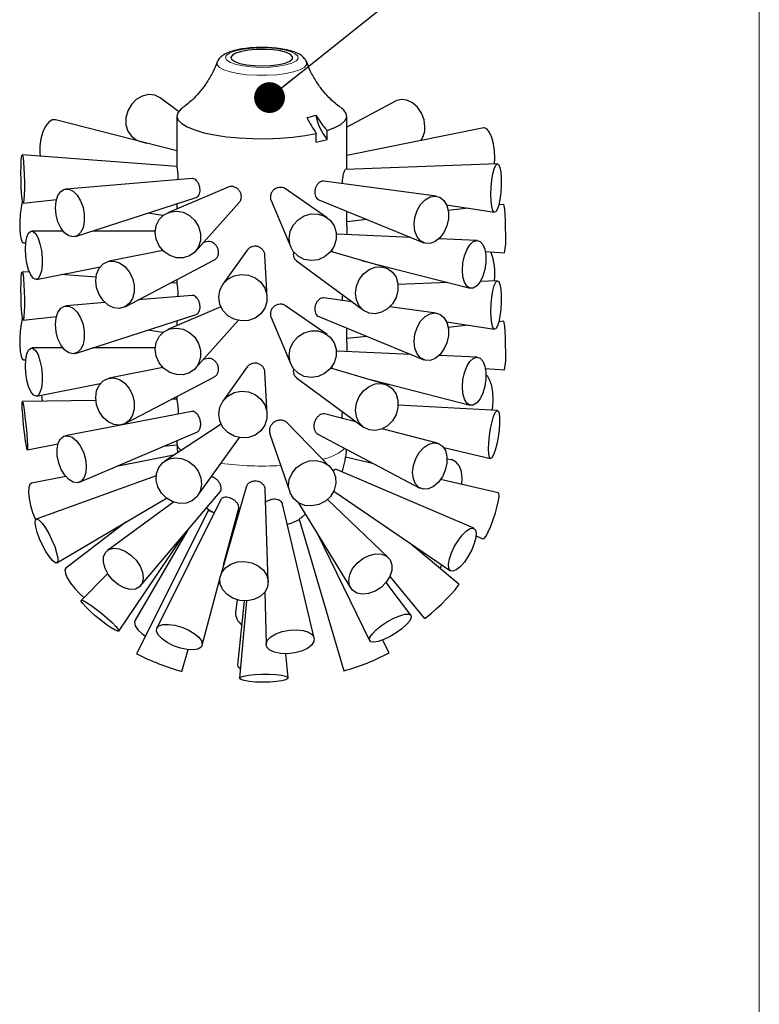
# Model space of a CAD drawing. Units: millimetres. Extents: x 15 to 202, y 7 to 291.
# Drawn here: x 178 to 202, y 79 to 111 of the extents above; entities that cross this region are included whole.
import ezdxf

# ---------------------------------------------------------------- set-up
doc = ezdxf.new("R2010")
doc.units = ezdxf.units.MM
doc.linetypes.add('PHANTOM', pattern=[12.7, 6.35, -1.27, 1.27, -1.27, 1.27, -1.27])
doc.dimstyles.new('SLDDIMSTYLE1', dxfattribs={"dimtxt": 0, "dimasz": 1.016, "dimexe": 0, "dimexo": 0.0625, "dimgap": 0, "dimtad": 0, "dimtih": 1, "dimtoh": 1, "dimdec": 0, "dimrnd": 1e-09, "dimzin": 0, "dimdsep": 46, "dimtxsty": 'Standard', "dimblk1": 'DOT', "dimblk2": 'DOT', "dimsah": 1, "dimcen": 0.09, "dimadec": 0, "dimazin": 0, "dimtfac": 1.016, "dimtdec": 0, "dimtofl": 0, "dimtmove": 0, "dimatfit": 3, "dimldrblk": 'DOT', "dimfxl": 1, "dimfrac": 2, "dimtolj": 1, "dimtzin": 0, "dimarcsym": 0})

# ---------------------------------------------------------------- blocks, each defined once
blk = doc.blocks.new('_DOT')
at = {"color": 0, "linetype": 'ByBlock', "lineweight": -2}
blk.add_line((-0.5, 0), (-1, 0), dxfattribs=at)
at = {"color": 0, "linetype": 'ByBlock', "const_width": 0.5}
blk.add_lwpolyline([(-0.25, 0, 1), (0.25, 0, 1)], format="xyb", close=True, dxfattribs=at)

msp = doc.modelspace()

# ---------------------------------------------------------------- linework, layer by layer
at = {"color": 7, "linetype": 'Continuous', "lineweight": 0}
msp.add_line((202.2673, 6.5243), (202.2673, 290.5243), dxfattribs=at)
at = {"color": 7, "linetype": 'Continuous', "lineweight": 30}
for p, q in [((183.1332, 107.9564), (182.5277, 108.4003)), ((190.275, 108.2959), (188.6747, 107.4394)), ((183.0747, 107.8038), (183.0747, 106.1121)), ((188.6747, 106.0387), (188.6747, 107.8038)), ((183.0747, 106.6532), (179.0746, 107.6793)), ((187.6689, 106.9389), (187.6689, 107.2279)), ((188.0244, 107.0341), (188.0244, 107.3231)), ((193.1881, 107.4113), (188.6747, 106.4998)), ((181.8308, 106.9799), (182.0795, 106.9085)), ((183.0779, 106.1432), (177.9799, 106.5258)), ((193.6375, 106.2257), (188.6261, 106.0369)), ((183.5841, 105.743), (179.4236, 105.3972)), ((191.621, 105.1625), (187.9174, 105.6595)), ((184.7613, 105.4629), (182.7723, 104.614)), ((188.0285, 104.449), (186.6578, 105.4013)), ((178.0106, 104.9261), (179.1043, 105.0505)), ((179.7376, 103.832), (183.7107, 105.1176)), ((183.0747, 104.9118), (183.0747, 104.7431)), ((183.6873, 103.3401), (185.1287, 104.956)), ((186.1783, 105.0155), (186.83, 103.4759)), ((187.7511, 105.0446), (191.2085, 103.6229)), ((191.9609, 104.8747), (193.5444, 104.6287)), ((193.8436, 104.8892), (193.681, 104.8713)), ((182.6147, 104.5186), (182.1046, 104.5979)), ((188.6747, 104.1978), (188.6747, 104.6648)), ((192.6872, 104.7619), (192.0144, 104.6878)), ((189.3361, 104.3929), (188.6747, 104.32)), ((179.3238, 104.0105), (178.2921, 104.0104)), ((182.3655, 104.0109), (180.2898, 104.0106)), ((190.7806, 103.7989), (188.3617, 103.9037)), ((178.0239, 103.6203), (178.0977, 103.6228)), ((184.1035, 103.6616), (183.9462, 103.6304)), ((192.971, 103.704), (191.7136, 103.7585)), ((182.6166, 103.3669), (180.8392, 103.0148)), ((185.3953, 103.3836), (184.5937, 102.2601)), ((189.9269, 102.8154), (188.1475, 103.3417)), ((193.2388, 103.3369), (193.8715, 103.2895)), ((181.3688, 101.5153), (184.3172, 103.0632)), ((186.0499, 101.8367), (185.9756, 103.2163)), ((187.0207, 103.0264), (189.2214, 101.3991)), ((189.1562, 103.0434), (192.7363, 102.1233)), ((178.2212, 102.6539), (177.9799, 102.672)), ((178.4481, 102.4189), (180.5496, 102.8345)), ((189.8102, 102.8753), (189.7593, 102.865)), ((180.4103, 102.4896), (179.2472, 102.5769)), ((183.0779, 102.2894), (182.8727, 102.3048)), ((183.0747, 102.4109), (183.0747, 102.2583)), ((192.0077, 102.3105), (190.3643, 102.2486)), ((193.6375, 102.3719), (193.0737, 102.3507)), ((180.7097, 101.6503), (179.4236, 101.5435)), ((183.5841, 101.8892), (181.7983, 101.7408)), ((188.8386, 101.6821), (187.9174, 101.8057)), ((184.5274, 101.5093), (182.7723, 100.7603)), ((188.0285, 100.5952), (186.6578, 101.5476)), ((191.621, 101.3087), (190.0939, 101.5136)), ((178.0106, 101.0723), (179.1043, 101.1967)), ((179.7376, 99.9782), (183.7107, 101.2638)), ((183.0747, 101.058), (183.0747, 100.8893)), ((183.6873, 99.4863), (185.0925, 101.0617)), ((186.1783, 101.1617), (186.83, 99.6221)), ((187.7511, 101.1908), (191.2085, 99.7691)), ((191.9609, 101.0209), (193.5444, 100.775)), ((193.8436, 101.0355), (193.681, 101.0176)), ((182.6147, 100.6649), (182.1046, 100.7441)), ((188.6747, 100.344), (188.6747, 100.811)), ((192.6872, 100.9081), (192.0144, 100.834)), ((189.3361, 100.5391), (188.6747, 100.4663)), ((179.3238, 100.1568), (178.2921, 100.1566)), ((182.3655, 100.1571), (180.2898, 100.1569)), ((190.7806, 99.9451), (188.3617, 100.0499)), ((178.0239, 99.7665), (178.0977, 99.7691)), ((184.1035, 99.8078), (183.9462, 99.7766)), ((192.971, 99.8502), (191.7136, 99.9047)), ((182.6166, 99.5132), (180.8392, 99.161)), ((185.3953, 99.5299), (184.5937, 98.4064)), ((186.0499, 97.9829), (185.9756, 99.3625)), ((189.9269, 98.9617), (188.1475, 99.488)), ((193.2388, 99.4831), (193.8715, 99.4357)), ((181.3688, 97.6616), (184.3172, 99.2094)), ((187.0207, 99.1727), (189.2214, 97.5453)), ((189.1562, 99.1896), (192.7363, 98.2695)), ((178.4481, 98.5651), (180.5496, 98.9807)), ((190.0835, 98.9513), (189.9853, 98.941)), ((180.4069, 98.4275), (177.9821, 98.3915)), ((183.0769, 98.4672), (182.8983, 98.4645)), ((183.0747, 98.5571), (183.0747, 98.4459)), ((183.567, 98.0649), (179.3974, 97.2595)), ((193.6382, 98.0915), (190.3676, 98.2673)), ((189.0051, 97.7052), (187.9419, 97.9793)), ((184.5313, 97.6472), (182.673, 96.4276)), ((188.1304, 96.2305), (186.7215, 97.6816)), ((191.662, 97.0204), (189.8434, 97.4891)), ((179.8646, 95.7321), (183.7293, 97.3789)), ((183.0747, 97.1), (183.0747, 97.0133)), ((183.7663, 95.2881), (185.137, 97.1994)), ((186.1404, 97.3143), (186.7946, 95.4101)), ((187.7247, 97.3102), (191.0861, 95.5327)), ((178.147, 96.8), (179.1571, 96.9961)), ((183.0755, 96.9487), (182.626, 96.9087)), ((183.0747, 97.0133), (183.092, 96.7026)), ((191.8688, 96.8743), (193.4093, 96.5081)), ((182.973, 96.6245), (181.081, 96.2504)), ((189.5698, 96.3345), (188.6366, 96.5528)), ((192.1004, 96.4731), (191.9794, 96.4871)), ((192.8599, 94.2094), (188.3346, 96.1485)), ((179.4133, 95.9206), (178.2788, 95.6963)), ((182.3911, 95.9424), (178.441, 94.5151)), ((193.6663, 95.3763), (191.7665, 95.8207)), ((185.3574, 95.5714), (184.5109, 92.6482)), ((186.0855, 92.4502), (185.989, 95.4899)), ((179.123, 93.0682), (182.7334, 95.2043)), ((181.8802, 92.3151), (184.4971, 95.4098)), ((184.5233, 95.1595), (182.4127, 90.9192)), ((190.0411, 93.2433), (188.0371, 95.1565)), ((188.2489, 95.4356), (192.0899, 92.8079)), ((182.964, 95.0759), (180.7914, 93.4815)), ((184.1165, 94.8085), (181.7486, 90.0697)), ((184.0542, 94.8859), (184.1655, 94.7955)), ((184.614, 93.0042), (185.1114, 94.8717)), ((187.6018, 90.5889), (186.5603, 95.0112)), ((187.0758, 95.0571), (188.8015, 92.2424)), ((187.1096, 94.5099), (188.5808, 89.5157)), ((181.3971, 94.4137), (179.4181, 92.8938)), ((183.4359, 94.1549), (181.7036, 91.1797)), ((181.1567, 90.8181), (183.3387, 94.0399)), ((187.6957, 94.0461), (189.425, 90.5063)), ((192.9351, 93.9577), (193.1596, 93.8589)), ((192.3611, 92.3634), (190.7655, 93.714)), ((180.7948, 92.718), (179.9203, 91.8334)), ((183.9082, 90.3545), (184.4919, 92.546)), ((190.0956, 92.6191), (191.2197, 91.2422)), ((190.7884, 91.3425), (189.9718, 92.4258)), ((185.9786, 92.1122), (186.0167, 90.387)), ((185.0648, 91.8523), (185.0089, 91.4292)), ((185.2934, 91.8166), (185.075, 89.697)), ((185.3644, 91.8165), (185.1437, 89.2634)), ((190.0673, 90.1077), (189.8528, 90.5282)), ((183.2398, 89.4898), (183.4456, 90.2096)), ((186.7434, 89.2754), (186.6626, 90.0718))]:
    msp.add_line(p, q, dxfattribs=at)
at = {"color": 8, "linetype": 'PHANTOM', "lineweight": 0, "flags": 128}
for points in [[(185.0262, 109.5034), (185.2639, 109.454), (185.54, 109.422), (185.837, 109.4094), (186.1365, 109.417), (186.4195, 109.4443), (186.6683, 109.4896), (186.8672, 109.55), (187.0038, 109.6218), (187.0694, 109.7005), (187.06, 109.781), (186.976, 109.8584), (186.8229, 109.9278), (186.6102, 109.9847), (186.3513, 110.0258), (186.0625, 110.0482), (185.7618, 110.0508), (185.4683, 110.0332), (185.2002, 109.9966), (184.9746, 109.9433), (184.8055, 109.8767), (184.7036, 109.8008), (184.6753, 109.7206), (184.7224, 109.641), (184.8418, 109.5671), (185.0262, 109.5034)], [(184.4004, 109.5807), (184.4021, 109.4959), (184.4759, 109.4092), (184.6199, 109.3291), (184.8268, 109.2596)], [(184.8268, 109.2596), (185.0863, 109.2042), (185.3853, 109.1656), (185.7088, 109.1458), (186.0407, 109.1458), (186.3642, 109.1656), (186.6632, 109.2042), (186.9226, 109.2596), (187.1296, 109.3291), (187.2735, 109.4092), (187.3474, 109.4959), (187.3491, 109.5805)]]:
    msp.add_lwpolyline(points, dxfattribs=at)
at = {"color": 7, "linetype": 'Continuous', "lineweight": 30, "flags": 128}
for points in [[(185.1535, 109.5375), (185.3748, 109.4925), (185.6332, 109.4652), (185.9096, 109.4576), (186.1833, 109.4702), (186.4342, 109.5022), (186.6435, 109.5511), (186.7959, 109.6133), (186.8799, 109.6843), (186.8894, 109.7587), (186.8236, 109.831), (186.6875, 109.8958), (186.4911, 109.9484), (186.2489, 109.9849), (185.979, 110.0025), (185.7014, 110), (185.4367, 109.9775), (185.2044, 109.9367), (185.0218, 109.8806), (184.9025, 109.8134), (184.8553, 109.74), (184.8837, 109.666), (184.9856, 109.5968), (185.1535, 109.5375)], [(182.5277, 108.4003), (182.5265, 108.4012), (182.3452, 108.4895), (182.1411, 108.5108), (181.9324, 108.4631), (181.7376, 108.3507), (181.574, 108.1835), (181.4561, 107.9764), (181.3944, 107.7478), (181.3944, 107.5181), (181.4561, 107.3076), (181.574, 107.135), (181.7376, 107.0157), (181.8308, 106.9799)], [(191.2495, 107.4428), (191.221, 107.6757), (191.1382, 107.8993), (191.0083, 108.0938), (190.843, 108.2418), (190.6569, 108.3303), (190.4665, 108.3513), (190.2888, 108.303), (190.275, 108.2959)], [(183.2651, 108.0757), (183.2028, 108.028), (183.1033, 107.9107), (183.0752, 107.7906), (183.1191, 107.6708), (183.234, 107.5544), (183.4169, 107.4445), (183.663, 107.3438), (183.9661, 107.255), (184.3183, 107.1802), (184.7106, 107.1216), (185.1328, 107.0805), (185.5741, 107.058), (186.0232, 107.0547), (186.4685, 107.0707), (186.8984, 107.1056), (187.302, 107.1584), (187.6689, 107.2279)], [(188.0244, 107.3231), (188.2836, 107.4214), (188.4809, 107.5296), (188.6111, 107.6448), (188.6708, 107.764), (188.6586, 107.8844), (188.5747, 108.0026), (188.4904, 108.0715)], [(179.0746, 107.6793), (178.9697, 107.6739), (178.8558, 107.6008), (178.7494, 107.4647), (178.66, 107.2776), (178.5956, 107.0562), (178.562, 106.8201), (178.562, 106.5904), (178.5752, 106.4811)], [(193.5466, 106.2223), (193.5562, 106.4158), (193.5438, 106.6519), (193.5076, 106.8848), (193.451, 107.094), (193.3788, 107.2607), (193.2975, 107.3702), (193.2144, 107.4127), (193.1881, 107.4113)], [(177.9378, 105.9397), (177.9403, 106.1574), (177.9477, 106.3368), (177.9593, 106.4618), (177.974, 106.5215), (177.9906, 106.5105), (178.0076, 106.4298), (178.0234, 106.2865), (178.0367, 106.0935), (178.0463, 105.8678), (178.0513, 105.6294), (178.0513, 105.3997), (178.0463, 105.1989), (178.0367, 105.045), (178.0234, 104.9516), (178.0076, 104.9269), (177.9906, 104.9733), (177.974, 105.0866), (177.9593, 105.2566), (177.9477, 105.4684), (177.9403, 105.703), (177.9378, 105.9397)], [(193.4241, 105.2176), (193.4317, 105.4541), (193.4537, 105.6882), (193.4882, 105.8991), (193.5321, 106.068), (193.5815, 106.18), (193.632, 106.2251), (193.6792, 106.1992), (193.7189, 106.1048), (193.7474, 105.9501), (193.7624, 105.749), (193.7624, 105.5193), (193.7474, 105.2813), (193.7189, 105.0563), (193.6792, 104.8643), (193.632, 104.7222), (193.5815, 104.6428), (193.5321, 104.633), (193.4882, 104.6939), (193.4537, 104.8198), (193.4317, 104.9997), (193.4241, 105.2176)], [(179.071, 104.7801), (179.0923, 104.9997), (179.1543, 105.1845), (179.2515, 105.3181), (179.3753, 105.3887), (179.5146, 105.39), (179.6571, 105.3218), (179.7902, 105.1903), (179.9019, 105.007), (179.9824, 104.7884), (180.0245, 104.5538), (180.0245, 104.324), (179.9824, 104.1196), (179.9019, 103.9585), (179.7902, 103.8553), (179.6571, 103.819), (179.5146, 103.8528), (179.3753, 103.9538), (179.2515, 104.1129), (179.1543, 104.3161), (179.0923, 104.5453), (179.071, 104.7801)], [(177.9858, 104.9992), (177.981, 104.9818), (177.9402, 104.7899), (177.9108, 104.5649), (177.8955, 104.327), (177.8955, 104.0972), (177.9108, 103.8961), (177.9402, 103.7414), (177.981, 103.6469), (178.0239, 103.6203)], [(190.8952, 104.2288), (190.9203, 104.4627), (190.9935, 104.6893), (191.1082, 104.8885), (191.2542, 105.0425), (191.4186, 105.1376), (191.5868, 105.1655), (191.7437, 105.1236), (191.8756, 105.0157), (191.9705, 104.8513), (192.0203, 104.6451), (192.0203, 104.4153), (191.9705, 104.1825), (191.8756, 103.9672), (191.7437, 103.7886), (191.5868, 103.6626), (191.4186, 103.6004), (191.2542, 103.6075), (191.1082, 103.6833), (190.9935, 103.8209), (190.9203, 104.0083), (190.8952, 104.2288)], [(193.9098, 103.8755), (193.9075, 104.1122), (193.9008, 104.3468), (193.8902, 104.5586), (193.8768, 104.7287), (193.8617, 104.842), (193.8462, 104.8884), (193.8436, 104.8892)], [(182.3644, 103.9688), (182.3977, 104.1926), (182.4947, 104.3899), (182.6466, 104.5432), (182.8401, 104.6387), (183.058, 104.6681), (183.2808, 104.6286), (183.4888, 104.5239), (183.6634, 104.3632), (183.7893, 104.1608), (183.8552, 103.9347), (183.8552, 103.7049), (183.7893, 103.492), (183.6634, 103.3147), (183.4888, 103.1889), (183.2808, 103.1258), (183.058, 103.1309), (182.8401, 103.2038), (182.6466, 103.338), (182.4947, 103.5216), (182.3977, 103.7383), (182.3644, 103.9688)], [(186.7723, 103.7632), (186.807, 103.9925), (186.9081, 104.2053), (187.0666, 104.383), (187.2684, 104.5096), (187.4956, 104.574), (187.728, 104.5704), (187.9449, 104.4991), (188.127, 104.3664), (188.2583, 104.1843), (188.327, 103.9687), (188.327, 103.739), (188.2583, 103.5154), (188.127, 103.318), (187.9449, 103.1641), (187.728, 103.0675), (187.4956, 103.0368), (187.2684, 103.0747), (187.0666, 103.1778), (186.9081, 103.337), (186.807, 103.5381), (186.7723, 103.7632)], [(178.0867, 103.4151), (178.0989, 103.6333), (178.1345, 103.8143), (178.1902, 103.9419), (178.2612, 104.0048), (178.341, 103.9974), (178.4227, 103.9204), (178.499, 103.7807), (178.563, 103.5905), (178.6091, 103.3669), (178.6333, 103.1296), (178.6333, 102.8999), (178.6091, 102.698), (178.563, 102.542), (178.499, 102.4457), (178.4227, 102.4176), (178.341, 102.4602), (178.2612, 102.5699), (178.1902, 102.7367), (178.1345, 102.9459), (178.0989, 103.179), (178.0867, 103.4151)], [(192.4838, 102.7235), (192.5011, 102.959), (192.5512, 103.1903), (192.6299, 103.3967), (192.73, 103.5599), (192.8427, 103.6655), (192.958, 103.7041), (193.0656, 103.6722), (193.156, 103.5726), (193.2211, 103.4143), (193.2552, 103.2112), (193.2552, 102.9814), (193.2211, 102.7454), (193.156, 102.5241), (193.0656, 102.3372), (192.958, 102.2012), (192.8427, 102.1284), (192.73, 102.125), (192.6299, 102.1915), (192.5512, 102.3219), (192.5011, 102.5046), (192.4838, 102.7235)], [(180.4026, 102.372), (180.4309, 102.5934), (180.5133, 102.7836), (180.6426, 102.9258), (180.8071, 103.0072), (180.9923, 103.0207), (181.1818, 102.965), (181.3587, 102.8452), (181.5072, 102.6717), (181.6142, 102.4602), (181.6702, 102.2292), (181.6702, 101.9995), (181.6142, 101.7913), (181.5072, 101.6232), (181.3587, 101.5102), (181.1818, 101.4622), (180.9923, 101.4835), (180.8071, 101.5723), (180.6426, 101.7206), (180.5133, 101.9153), (180.4309, 102.139), (180.4026, 102.372)], [(177.9378, 102.086), (177.9403, 102.3036), (177.9477, 102.483), (177.9593, 102.6081), (177.974, 102.6677), (177.9906, 102.6567), (178.0076, 102.576), (178.0234, 102.4328), (178.0367, 102.2397), (178.0463, 102.014), (178.0513, 101.7756), (178.0513, 101.5459), (178.0463, 101.3451), (178.0367, 101.1912), (178.0234, 101.0978), (178.0076, 101.0732), (177.9906, 101.1195), (177.974, 101.2328), (177.9593, 101.4029), (177.9477, 101.6146), (177.9403, 101.8493), (177.9378, 102.086)], [(188.9595, 101.9609), (188.9908, 102.1926), (189.082, 102.4127), (189.2248, 102.6017), (189.4067, 102.7428), (189.6114, 102.8235), (189.8209, 102.8365), (190.0164, 102.7807), (190.1806, 102.6611), (190.2989, 102.4883), (190.3608, 102.2777), (190.3608, 102.048), (190.2989, 101.8195), (190.1806, 101.6126), (190.0164, 101.4457), (189.8209, 101.3336), (189.6114, 101.2863), (189.4067, 101.3079), (189.2248, 101.3965), (189.082, 101.5444), (188.9908, 101.7383), (188.9595, 101.9609)], [(184.4558, 101.8299), (184.4912, 102.0563), (184.5944, 102.2612), (184.7561, 102.4262), (184.962, 102.5368), (185.1938, 102.5831), (185.4309, 102.561), (185.6522, 102.4724), (185.8381, 102.3253), (185.972, 102.1327), (186.0421, 101.9116), (186.0421, 101.6819), (185.972, 101.4638), (185.8381, 101.2768), (185.6522, 101.1374), (185.4309, 101.0581), (185.1938, 101.0459), (184.962, 101.1018), (184.7561, 101.221), (184.5944, 101.3928), (184.4912, 101.602), (184.4558, 101.8299)], [(193.4241, 101.3638), (193.4317, 101.6003), (193.4537, 101.8344), (193.4882, 102.0453), (193.5321, 102.2142), (193.5815, 102.3262), (193.632, 102.3713), (193.6792, 102.3455), (193.7189, 102.251), (193.7474, 102.0964), (193.7624, 101.8952), (193.7624, 101.6655), (193.7474, 101.4275), (193.7189, 101.2025), (193.6792, 101.0105), (193.632, 100.8684), (193.5815, 100.789), (193.5321, 100.7793), (193.4882, 100.8401), (193.4537, 100.966), (193.4317, 101.146), (193.4241, 101.3638)], [(179.071, 100.9264), (179.0923, 101.1459), (179.1543, 101.3307), (179.2515, 101.4644), (179.3753, 101.5349), (179.5146, 101.5362), (179.6571, 101.468), (179.7902, 101.3365), (179.9019, 101.1533), (179.9824, 100.9346), (180.0245, 100.7), (180.0245, 100.4703), (179.9824, 100.2658), (179.9019, 100.1048), (179.7902, 100.0015), (179.6571, 99.9652), (179.5146, 99.999), (179.3753, 100.1), (179.2515, 100.2592), (179.1543, 100.4624), (179.0923, 100.6916), (179.071, 100.9264)], [(190.8952, 100.375), (190.9203, 100.6089), (190.9935, 100.8355), (191.1082, 101.0347), (191.2542, 101.1887), (191.4186, 101.2838), (191.5868, 101.3117), (191.7437, 101.2698), (191.8756, 101.1619), (191.9705, 100.9975), (192.0203, 100.7913), (192.0203, 100.5616), (191.9705, 100.3287), (191.8756, 100.1134), (191.7437, 99.9349), (191.5868, 99.8089), (191.4186, 99.7466), (191.2542, 99.7537), (191.1082, 99.8295), (190.9935, 99.9672), (190.9203, 100.1546), (190.8952, 100.375)], [(177.9858, 101.1454), (177.981, 101.1281), (177.9402, 100.9361), (177.9108, 100.7111), (177.8955, 100.4732), (177.8955, 100.2435), (177.9108, 100.0423), (177.9402, 99.8876), (177.981, 99.7931), (178.0239, 99.7665)], [(193.9098, 100.0217), (193.9075, 100.2584), (193.9008, 100.4931), (193.8902, 100.7049), (193.8768, 100.8749), (193.8617, 100.9882), (193.8462, 101.0346), (193.8436, 101.0355)], [(182.3644, 100.115), (182.3977, 100.3389), (182.4947, 100.5362), (182.6466, 100.6894), (182.8401, 100.7849), (183.058, 100.8143), (183.2808, 100.7749), (183.4888, 100.6701), (183.6634, 100.5094), (183.7893, 100.307), (183.8552, 100.0809), (183.8552, 99.8512), (183.7893, 99.6382), (183.6634, 99.461), (183.4888, 99.3352), (183.2808, 99.272), (183.058, 99.2771), (182.8401, 99.35), (182.6466, 99.4842), (182.4947, 99.6678), (182.3977, 99.8845), (182.3644, 100.115)], [(186.7723, 99.9095), (186.807, 100.1387), (186.9081, 100.3516), (187.0666, 100.5292), (187.2684, 100.6559), (187.4956, 100.7202), (187.728, 100.7166), (187.9449, 100.6453), (188.127, 100.5127), (188.2583, 100.3305), (188.327, 100.115), (188.327, 99.8852), (188.2583, 99.6617), (188.127, 99.4642), (187.9449, 99.3103), (187.728, 99.2137), (187.4956, 99.183), (187.2684, 99.2209), (187.0666, 99.324), (186.9081, 99.4832), (186.807, 99.6843), (186.7723, 99.9095)], [(178.0867, 99.5613), (178.0989, 99.7796), (178.1345, 99.9605), (178.1902, 100.0881), (178.2612, 100.151), (178.341, 100.1437), (178.4227, 100.0667), (178.499, 99.9269), (178.563, 99.7367), (178.6091, 99.5131), (178.6333, 99.2759), (178.6333, 99.0461), (178.6091, 98.8443), (178.563, 98.6882), (178.499, 98.5919), (178.4227, 98.5638), (178.341, 98.6065), (178.2612, 98.7161), (178.1902, 98.8829), (178.1345, 99.0922), (178.0989, 99.3252), (178.0867, 99.5613)], [(192.4838, 98.8697), (192.5011, 99.1052), (192.5512, 99.3365), (192.6299, 99.5429), (192.73, 99.7062), (192.8427, 99.8118), (192.958, 99.8503), (193.0656, 99.8184), (193.156, 99.7188), (193.2211, 99.5605), (193.2552, 99.3574), (193.2552, 99.1277), (193.2211, 98.8917), (193.156, 98.6704), (193.0656, 98.4834), (192.958, 98.3475), (192.8427, 98.2746), (192.73, 98.2712), (192.6299, 98.3377), (192.5512, 98.4681), (192.5011, 98.6509), (192.4838, 98.8697)], [(180.4026, 98.5182), (180.4309, 98.7396), (180.5133, 98.9299), (180.6426, 99.072), (180.8071, 99.1535), (180.9923, 99.1669), (181.1818, 99.1113), (181.3587, 98.9914), (181.5072, 98.818), (181.6142, 98.6064), (181.6702, 98.3755), (181.6702, 98.1457), (181.6142, 97.9375), (181.5072, 97.7695), (181.3587, 97.6564), (181.1818, 97.6084), (180.9923, 97.6297), (180.8071, 97.7185), (180.6426, 97.8668), (180.5133, 98.0615), (180.4309, 98.2853), (180.4026, 98.5182)], [(193.4676, 98.1006), (193.4852, 98.2204), (193.4984, 98.455), (193.4861, 98.6918), (193.4494, 98.9095), (193.3915, 99.089), (193.3176, 99.2143), (193.2594, 99.2637)], [(184.4558, 97.9761), (184.4912, 98.2025), (184.5944, 98.4074), (184.7561, 98.5724), (184.962, 98.683), (185.1938, 98.7293), (185.4309, 98.7072), (185.6522, 98.6186), (185.8381, 98.4715), (185.972, 98.2789), (186.0421, 98.0579), (186.0421, 97.8281), (185.972, 97.61), (185.8381, 97.423), (185.6522, 97.2836), (185.4309, 97.2043), (185.1938, 97.1921), (184.962, 97.2481), (184.7561, 97.3672), (184.5944, 97.539), (184.4912, 97.7482), (184.4558, 97.9761)], [(188.9595, 98.1071), (188.9908, 98.3388), (189.082, 98.559), (189.2248, 98.748), (189.4067, 98.8891), (189.6114, 98.9697), (189.8209, 98.9827), (190.0164, 98.9269), (190.1806, 98.8073), (190.2989, 98.6346), (190.3608, 98.4239), (190.3608, 98.1942), (190.2989, 97.9657), (190.1806, 97.7588), (190.0164, 97.5919), (189.8209, 97.4798), (189.6114, 97.4325), (189.4067, 97.4541), (189.2248, 97.5428), (189.082, 97.6906), (188.9908, 97.8845), (188.9595, 98.1071)], [(178.134, 96.8292), (178.114, 96.9263), (178.0897, 97.0828), (178.0632, 97.285), (178.0367, 97.5147), (178.0127, 97.7516), (177.9933, 97.9747), (177.9802, 98.1641), (177.9746, 98.303), (177.977, 98.3791), (177.9871, 98.3855), (178.0042, 98.3218), (178.0265, 98.1935), (178.0523, 98.0122), (178.0791, 97.7938), (178.1046, 97.5579), (178.1265, 97.3253), (178.1429, 97.1167), (178.1524, 96.9507), (178.154, 96.842), (178.1477, 96.8003), (178.134, 96.8292)], [(178.6165, 98.5984), (178.6245, 98.5051), (178.6408, 98.4013)], [(193.4579, 96.5356), (193.4108, 96.5078), (193.374, 96.5504), (193.3506, 96.6595), (193.3429, 96.8254), (193.3514, 97.0335), (193.3754, 97.2652), (193.4129, 97.5), (193.4603, 97.717), (193.5137, 97.8968), (193.5681, 98.0236), (193.6188, 98.086), (193.6612, 98.0785), (193.6917, 98.0018), (193.7074, 97.8628), (193.707, 97.6736), (193.6906, 97.4512), (193.6595, 97.2153), (193.6165, 96.9869), (193.5656, 96.7863), (193.5111, 96.6313), (193.4579, 96.5356)], [(179.6621, 95.7316), (179.5183, 95.8158), (179.3823, 95.9597), (179.2663, 96.1506), (179.1804, 96.3715), (179.1324, 96.6028), (179.1265, 96.8238), (179.1632, 97.0151), (179.2393, 97.1596), (179.348, 97.2443), (179.4796, 97.262), (179.6225, 97.2108), (179.764, 97.0955), (179.8915, 96.9261), (179.9936, 96.7179), (180.0613, 96.4893), (180.0885, 96.2606), (180.073, 96.0521), (180.0159, 95.8823), (179.9225, 95.7664), (179.8009, 95.7146), (179.6621, 95.7316)], [(191.3623, 95.5074), (191.1977, 95.4962), (191.0522, 95.5531), (190.9386, 95.673), (190.867, 95.8452), (190.8438, 96.0545), (190.871, 96.2822), (190.9463, 96.5081), (191.063, 96.7121), (191.2106, 96.8761), (191.376, 96.9856), (191.5446, 97.0308), (191.7014, 97.0076), (191.8325, 96.9183), (191.9261, 96.7706), (191.9741, 96.5777), (191.972, 96.3567), (191.9201, 96.1274), (191.8231, 95.91), (191.6895, 95.7239), (191.5312, 95.5856), (191.3623, 95.5074)], [(183.1627, 95.0295), (182.9407, 95.0849), (182.7362, 95.2021), (182.5675, 95.3706), (182.4495, 95.5754), (182.3927, 95.7984), (182.4021, 96.0198), (182.477, 96.2199), (182.6106, 96.3808), (182.7912, 96.4883), (183.0025, 96.5329), (183.226, 96.5106), (183.4416, 96.4233), (183.6303, 96.2789), (183.7753, 96.0901), (183.8637, 95.8738), (183.8876, 95.6491), (183.845, 95.436), (183.7396, 95.2535), (183.5807, 95.1177), (183.3826, 95.0408), (183.1627, 95.0295)], [(187.5244, 94.9459), (187.2946, 94.9658), (187.0866, 95.0505), (186.9188, 95.1925), (186.8061, 95.3792), (186.7585, 95.5941), (186.7804, 95.8179), (186.8696, 96.0308), (187.0183, 96.214), (187.2134, 96.3511), (187.4373, 96.4299), (187.6703, 96.4435), (187.8917, 96.3906), (188.0818, 96.276), (188.2236, 96.1097), (188.3046, 95.9067), (188.3176, 95.6849), (188.2614, 95.4641), (188.1411, 95.2638), (187.9673, 95.1018), (187.7554, 94.9927), (187.5244, 94.9459)], [(192.4596, 95.6586), (192.4759, 95.8485), (192.4538, 96.0685), (192.3872, 96.2547), (192.2818, 96.3905), (192.1472, 96.464), (192.1004, 96.4731)], [(178.2788, 95.6963), (178.2263, 95.6568), (178.1911, 95.5516), (178.1835, 95.391), (178.2042, 95.1892), (178.2514, 94.9643), (178.3209, 94.7362), (178.4064, 94.5252), (178.4196, 94.4974)], [(193.1596, 93.8589), (193.2, 93.8749), (193.2616, 93.9557), (193.3368, 94.0953), (193.4189, 94.2812), (193.5006, 94.497), (193.5747, 94.7235), (193.6346, 94.9405), (193.6748, 95.1287), (193.692, 95.2716), (193.6845, 95.3562), (193.6663, 95.3763)], [(184.1702, 94.7939), (184.131, 94.8062), (184.1165, 94.8085), (184.1281, 94.8007), (184.1647, 94.7835), (184.223, 94.7584), (184.2978, 94.7277), (184.3066, 94.7241)], [(179.0613, 93.0747), (178.9755, 93.1454), (178.8722, 93.2734), (178.7607, 93.4474), (178.6507, 93.6517), (178.5521, 93.8684), (178.4737, 94.0781), (178.4223, 94.2622), (178.4026, 94.4044), (178.4164, 94.492), (178.4623, 94.5172), (178.5363, 94.4778), (178.6319, 94.3774), (178.7406, 94.2247), (178.8526, 94.0334), (178.958, 93.8205), (179.0476, 93.6049), (179.1132, 93.4058), (179.1491, 93.2408), (179.1521, 93.1246), (179.1219, 93.0676), (179.0613, 93.0747)], [(186.7176, 94.3431), (186.8392, 94.3846), (187.1121, 94.5015)], [(192.2829, 92.8369), (192.1711, 92.7918), (192.0871, 92.8099), (192.0383, 92.8897), (192.029, 93.0241), (192.06, 93.2012), (192.1287, 93.4051), (192.2288, 93.6179), (192.3516, 93.8205), (192.4861, 93.9951), (192.6203, 94.126), (192.7423, 94.2016), (192.8413, 94.2153), (192.9085, 94.1658), (192.9379, 94.0575), (192.9269, 93.9), (192.8764, 93.7073), (192.7911, 93.4966), (192.6783, 93.2866), (192.5483, 93.0958), (192.4124, 92.9414), (192.2829, 92.8369)], [(181.5352, 92.1974), (181.3429, 92.2462), (181.1476, 92.3507), (180.9665, 92.5016), (180.8158, 92.6855), (180.7089, 92.886), (180.6553, 93.0853), (180.6597, 93.2657), (180.7217, 93.4112), (180.8359, 93.5089), (180.992, 93.55), (181.1763, 93.531), (181.3723, 93.4534), (181.5627, 93.3243), (181.7304, 93.155), (181.8607, 92.9607), (181.9418, 92.7585), (181.9667, 92.5665), (181.9331, 92.4017), (181.844, 92.2787), (181.7073, 92.2085), (181.5352, 92.1974)], [(189.3935, 92.056), (189.1857, 92.036), (189.0018, 92.0752), (188.858, 92.1702), (188.7672, 92.3125), (188.7373, 92.4894), (188.7711, 92.6853), (188.8656, 92.8828), (189.0123, 93.0642), (189.1982, 93.2135), (189.4068, 93.3175), (189.6196, 93.3668), (189.8177, 93.3571), (189.9834, 93.2892), (190.102, 93.1693), (190.163, 93.0079), (190.161, 92.8193), (190.0962, 92.6204), (189.9743, 92.4288), (189.8061, 92.2616), (189.6066, 92.1335), (189.3935, 92.056)], [(179.4181, 92.8938), (179.3876, 92.8353), (179.401, 92.7251), (179.464, 92.5774), (179.571, 92.4055), (179.7124, 92.2247), (179.8757, 92.0509), (180.0128, 91.927)], [(185.3869, 91.8176), (185.1491, 91.8326), (184.9237, 91.904), (184.7306, 92.0255), (184.5871, 92.1862), (184.5058, 92.3719), (184.494, 92.5661), (184.5528, 92.7515), (184.6768, 92.9116), (184.8552, 93.0323), (185.072, 93.1028), (185.308, 93.1168), (185.5422, 93.0731), (185.7538, 92.9755), (185.924, 92.8329), (186.0377, 92.6577), (186.0848, 92.4656), (186.061, 92.2737), (185.9686, 92.099), (185.8157, 91.957), (185.6159, 91.8603), (185.3869, 91.8176)], [(191.7569, 92.8748), (191.7782, 92.9235), (191.806, 93.0021)], [(191.2197, 91.2422), (191.22, 91.2419), (191.2586, 91.2525), (191.3446, 91.3119), (191.4701, 91.4149), (191.6242, 91.5524), (191.7931, 91.7121), (191.9617, 91.8798), (192.1152, 92.0406), (192.2399, 92.1803), (192.3246, 92.2864), (192.3619, 92.3495), (192.3611, 92.3634)], [(181.0418, 90.8487), (180.9124, 90.9262), (180.7497, 91.0391), (180.5681, 91.1773), (180.3839, 91.3287), (180.2133, 91.4798), (180.0716, 91.6171), (179.9713, 91.7284), (179.9213, 91.8039), (179.9261, 91.8369), (179.9853, 91.8243), (180.0936, 91.7674), (180.2413, 91.6711), (180.4154, 91.5441), (180.6003, 91.3977), (180.7797, 91.2447), (180.9377, 91.0989), (181.06, 90.9732), (181.136, 90.8787), (181.1589, 90.8239), (181.1265, 90.8136), (181.0418, 90.8487)], [(189.7101, 90.4809), (189.5612, 90.4557), (189.461, 90.4716), (189.4185, 90.5273), (189.4374, 90.6177), (189.5161, 90.7349), (189.6476, 90.8684), (189.8202, 91.0064), (190.0186, 91.1366), (190.2251, 91.2475), (190.4214, 91.3291), (190.59, 91.3743), (190.716, 91.379), (190.7881, 91.3428), (190.8, 91.2689), (190.7507, 91.1639), (190.6444, 91.0372), (190.4906, 90.8999), (190.303, 90.7643), (190.0983, 90.6424), (189.8947, 90.545), (189.7101, 90.4809)], [(181.7036, 91.1797), (181.6832, 91.117), (181.704, 90.9972), (181.789, 90.8631), (181.9306, 90.7266), (182.0378, 90.6484)], [(183.4123, 90.2137), (183.1907, 90.2606), (182.9661, 90.3397), (182.7583, 90.4441), (182.5857, 90.5645), (182.4638, 90.6901), (182.4034, 90.8097), (182.4097, 90.9129), (182.4824, 90.9904), (182.6148, 91.0352), (182.7953, 91.0436), (183.0077, 91.0145), (183.2333, 90.9508), (183.452, 90.858), (183.6443, 90.7444), (183.7932, 90.62), (183.8854, 90.496), (183.9128, 90.3833), (183.8729, 90.292), (183.7692, 90.2301), (183.611, 90.2032), (183.4123, 90.2137)], [(186.7233, 90.0732), (186.4943, 90.0809), (186.2935, 90.123), (186.1388, 90.1958), (186.0439, 90.2929), (186.0172, 90.4055), (186.0611, 90.5238), (186.1717, 90.6371), (186.3392, 90.7355), (186.5486, 90.8101), (186.7815, 90.8544), (187.017, 90.8644), (187.2343, 90.8392), (187.4141, 90.7811), (187.5403, 90.6952), (187.6018, 90.5892), (187.5931, 90.4724), (187.5149, 90.3553), (187.3743, 90.2482), (187.1837, 90.1608), (186.9601, 90.1006), (186.7233, 90.0732)], [(185.075, 89.697), (185.0887, 89.6512), (185.1674, 89.5909), (185.1718, 89.5888)], [(186.1325, 89.141), (185.895, 89.1358), (185.6618, 89.1423), (185.4536, 89.1599), (185.289, 89.1871), (185.1825, 89.2214), (185.1437, 89.2597), (185.1759, 89.2988), (185.2763, 89.3351), (185.4361, 89.3653), (185.6409, 89.3869), (185.8726, 89.3978), (186.1106, 89.3972), (186.3338, 89.385), (186.5223, 89.3624), (186.6594, 89.3313), (186.7329, 89.2946), (186.7362, 89.2554), (186.6691, 89.2173), (186.5376, 89.1837), (186.3532, 89.1575), (186.1325, 89.141)]]:
    msp.add_lwpolyline(points, dxfattribs=at)
at = {"color": 7, "linetype": 'Continuous', "lineweight": 30}
for centre, radius, start, end in [((186.6319, 111.0539), 3.3817, 282.41807, 287.57785), ((191.7009, 110.4046), 4.7971, 212.45861, 219.96808), ((189.4507, 108.1838), 1.8319, 191.1328, 218.87086), ((191.9911, 110.1399), 5.2116, 207.27901, 213.9692), ((190.5254, 107.4185), 0.7245, 323.91094, 1.92417), ((186.7899, 110.9308), 4.0875, 282.41807, 287.57785), ((191.941, 103.71), 1.9757, 347.7104, 4.80365), ((191.5211, 102.5842), 2.037, 353.92093, 21.27668), ((191.941, 99.8563), 1.9757, 347.7104, 4.80365), ((185.8747, 97.0133), 2.8, 340.92637, 355.87159), ((185.0971, 96.586), 2.0176, 242.65133, 247.00505), ((185.454, 91.4093), 0.4456, 177.44188, 237.22995), ((185.7342, 98.1108), 8.9746, 243.63496, 253.86318), ((186.9017, 95.8938), 6.5954, 284.7495, 298.68321)]:
    msp.add_arc(centre, radius, start, end, dxfattribs=at)
at = {"color": 8, "linetype": 'PHANTOM', "lineweight": 0}
for centre, radius, start, end in [((183.4184, 97.06), 0.3468, 187.74246, 233.4675), ((187.6001, 97.9731), 1.5097, 280.64872, 311.66922), ((185.8735, 105.9656), 9.7037, 262.05069, 273.67313)]:
    msp.add_arc(centre, radius, start, end, dxfattribs=at)
at = {"color": 7, "linetype": 'Continuous', "lineweight": 30}
for points, knots in [([(187.3473, 109.5792), (187.3466, 109.5831), (187.3373, 109.634), (187.2728, 109.7118), (187.173, 109.8062), (187.0278, 109.8858), (186.8303, 109.9561), (186.5756, 110.0117), (186.2926, 110.0478), (185.9985, 110.0646), (185.7018, 110.0631), (185.4133, 110.0434), (185.1432, 110.006), (184.8995, 109.9499), (184.6994, 109.8776), (184.5533, 109.7874), (184.4531, 109.6943), (184.4235, 109.6211), (184.4131, 109.5955)], [0, 0, 0, 0, 0.003953, 0.0507184, 0.1003657, 0.1610878, 0.2404529, 0.3215664, 0.398117, 0.472754, 0.5467486, 0.6208164, 0.6954573, 0.7716608, 0.8515263, 0.9211634, 0.9724499, 1, 1, 1, 1]), ([(184.3982, 109.5909), (184.3842, 109.5491), (184.3255, 109.3734), (184.1787, 109.0946), (183.972, 108.7695), (183.751, 108.4999), (183.5395, 108.2899), (183.3732, 108.1513), (183.2938, 108.0974), (183.2681, 108.08)], [0, 0, 0, 0, 0.06086607, 0.25547286, 0.44147511, 0.61694882, 0.7797053, 0.92871641, 1, 1, 1, 1]), ([(188.4717, 108.085), (188.4688, 108.0869), (188.417, 108.1208), (188.2821, 108.2275), (188.0776, 108.416), (187.8537, 108.6694), (187.6367, 108.9813), (187.4624, 109.2918), (187.3833, 109.506), (187.3532, 109.5878)], [0, 0, 0, 0, 0.0086618, 0.1544709, 0.3149508, 0.4909488, 0.6799784, 0.8778738, 1, 1, 1, 1]), ([(183.1215, 105.7045), (183.122, 105.7172), (183.1238, 105.762), (183.1198, 105.851), (183.1107, 105.9561), (183.0983, 106.0479), (183.0869, 106.1118), (183.0797, 106.1435), (183.0781, 106.14), (183.0776, 106.139)], [0, 0, 0, 0, 0.06793607, 0.24071082, 0.4134993, 0.58669838, 0.75941783, 0.93053765, 1, 1, 1, 1]), ([(188.6262, 106.0326), (188.624, 106.0336), (188.6158, 106.0372), (188.5963, 106.0061), (188.571, 105.9438), (188.5472, 105.8541), (188.5304, 105.7499), (188.5233, 105.6519), (188.5271, 105.5986), (188.5287, 105.5775)], [0, 0, 0, 0, 0.06407303, 0.22869352, 0.39259114, 0.55747388, 0.7239041, 0.89088787, 1, 1, 1, 1]), ([(183.7094, 105.1213), (183.7232, 105.1257), (183.7579, 105.1368), (183.8023, 105.1931), (183.8344, 105.278), (183.8423, 105.381), (183.8249, 105.4886), (183.785, 105.589), (183.7283, 105.6721), (183.6638, 105.7252), (183.6131, 105.7478), (183.5894, 105.741), (183.5845, 105.7396)], [0, 0, 0, 0, 0.0736028, 0.1850589, 0.2974607, 0.4100185, 0.5223031, 0.6346672, 0.7472671, 0.8594225, 0.9705034, 1, 1, 1, 1]), ([(187.9174, 105.6581), (187.8953, 105.6587), (187.8494, 105.6601), (187.7742, 105.6199), (187.7043, 105.552), (187.6494, 105.4605), (187.6177, 105.356), (187.6139, 105.2496), (187.639, 105.1546), (187.6865, 105.0803), (187.7308, 105.0571), (187.7518, 105.046)], [0, 0, 0, 0, 0.1031729, 0.2153809, 0.3276209, 0.4408545, 0.5549351, 0.6690317, 0.7828738, 0.8968771, 1, 1, 1, 1]), ([(185.1256, 104.959), (185.1352, 104.9682), (185.169, 105.0006), (185.1979, 105.0801), (185.205, 105.1839), (185.175, 105.2876), (185.1137, 105.3777), (185.0278, 105.4457), (184.9288, 105.4824), (184.835, 105.4888), (184.784, 105.4684), (184.7624, 105.4597)], [0, 0, 0, 0, 0.0493767, 0.172695, 0.2960588, 0.4191402, 0.5423802, 0.665821, 0.7886301, 0.9102544, 1, 1, 1, 1]), ([(186.6553, 105.3981), (186.6467, 105.4055), (186.6128, 105.4343), (186.5325, 105.4543), (186.4278, 105.453), (186.326, 105.4165), (186.24, 105.3513), (186.1784, 105.2625), (186.1516, 105.1606), (186.1534, 105.0737), (186.1758, 105.0302), (186.1824, 105.0173)], [0, 0, 0, 0, 0.0442822, 0.1736912, 0.3018965, 0.4292876, 0.5571895, 0.6863213, 0.8161001, 0.9456665, 1, 1, 1, 1]), ([(188.3614, 103.8999), (188.3569, 103.9015), (188.3452, 103.9056), (188.331, 103.8959), (188.3222, 103.8899)], [0, 0, 0, 0, 0.3830789, 1, 1, 1, 1]), ([(188.6744, 104.1978), (188.6745, 104.1861), (188.6747, 104.148), (188.6727, 104.0621), (188.6713, 103.9661), (188.6716, 103.9113), (188.6716, 103.8902)], [0, 0, 0, 0, 0.14358285, 0.46902217, 0.79632062, 1, 1, 1, 1]), ([(184.3151, 103.0669), (184.33, 103.0741), (184.3707, 103.0939), (184.4182, 103.1606), (184.449, 103.2544), (184.4479, 103.3604), (184.4159, 103.4647), (184.3572, 103.5561), (184.2793, 103.6258), (184.1939, 103.6617), (184.1322, 103.6721), (184.106, 103.6611), (184.1039, 103.6602)], [0, 0, 0, 0, 0.0662832, 0.1815154, 0.2974782, 0.4133419, 0.528985, 0.6448534, 0.7608179, 0.8760333, 0.99018, 1, 1, 1, 1]), ([(185.9723, 103.2164), (185.9729, 103.2245), (185.9758, 103.2672), (185.9452, 103.3419), (185.8824, 103.4265), (185.7912, 103.4861), (185.6863, 103.5143), (185.5781, 103.5088), (185.4821, 103.4689), (185.4192, 103.4233), (185.4006, 103.3878), (185.3977, 103.3823)], [0, 0, 0, 0, 0.0317678, 0.167161, 0.302757, 0.4385567, 0.5736207, 0.707397, 0.8407504, 0.9750272, 1, 1, 1, 1]), ([(186.9232, 103.3295), (186.9176, 103.2996), (186.9056, 103.2348), (186.9291, 103.1395), (186.97, 103.0653), (187.0099, 103.039), (187.0234, 103.0301)], [0, 0, 0, 0, 0.25469019, 0.55154015, 0.84852119, 1, 1, 1, 1]), ([(188.1716, 103.3973), (188.1761, 103.3791), (188.1837, 103.3485), (188.199, 103.3315), (188.2051, 103.3247)], [0, 0, 0, 0, 0.5967018, 1, 1, 1, 1]), ([(183.1215, 101.8508), (183.122, 101.8634), (183.1238, 101.9082), (183.1198, 101.9973), (183.1107, 102.1024), (183.0983, 102.1941), (183.0869, 102.258), (183.0797, 102.2897), (183.0781, 102.2862), (183.0776, 102.2852)], [0, 0, 0, 0, 0.0679361, 0.2407108, 0.4134993, 0.5866984, 0.7594178, 0.9305377, 1, 1, 1, 1]), ([(183.7094, 101.2675), (183.7232, 101.2719), (183.7579, 101.2831), (183.8023, 101.3394), (183.8344, 101.4242), (183.8423, 101.5272), (183.8249, 101.6348), (183.785, 101.7352), (183.7283, 101.8183), (183.6638, 101.8714), (183.6131, 101.894), (183.5894, 101.8872), (183.5845, 101.8858)], [0, 0, 0, 0, 0.0736028, 0.1850589, 0.2974607, 0.4100185, 0.5223031, 0.6346672, 0.7472671, 0.8594225, 0.9705034, 1, 1, 1, 1]), ([(187.9174, 101.8043), (187.8953, 101.8049), (187.8494, 101.8063), (187.7742, 101.7661), (187.7043, 101.6982), (187.6494, 101.6068), (187.6177, 101.5022), (187.6139, 101.3958), (187.639, 101.3008), (187.6865, 101.2266), (187.7308, 101.2033), (187.7518, 101.1922)], [0, 0, 0, 0, 0.1031729, 0.2153809, 0.3276209, 0.4408545, 0.5549351, 0.6690317, 0.7828738, 0.8968771, 1, 1, 1, 1]), ([(188.5339, 101.9075), (188.5332, 101.9034), (188.5269, 101.8649), (188.5236, 101.7978), (188.5272, 101.7447), (188.5287, 101.7237)], [0, 0, 0, 0, 0.067013, 0.6312868, 1, 1, 1, 1]), ([(186.6553, 101.5443), (186.6467, 101.5517), (186.6128, 101.5806), (186.5325, 101.6005), (186.4278, 101.5992), (186.326, 101.5627), (186.24, 101.4975), (186.1784, 101.4087), (186.1516, 101.3068), (186.1534, 101.2199), (186.1758, 101.1764), (186.1824, 101.1635)], [0, 0, 0, 0, 0.0442822, 0.1736912, 0.3018965, 0.4292876, 0.5571895, 0.6863213, 0.8161001, 0.9456665, 1, 1, 1, 1]), ([(188.6744, 100.344), (188.6745, 100.3324), (188.6747, 100.2943), (188.6727, 100.2083), (188.6713, 100.1123), (188.6716, 100.0575), (188.6716, 100.0365)], [0, 0, 0, 0, 0.1435828, 0.4690222, 0.7963206, 1, 1, 1, 1]), ([(188.3614, 100.0461), (188.3569, 100.0477), (188.3452, 100.0519), (188.331, 100.0421), (188.3222, 100.0361)], [0, 0, 0, 0, 0.38307888, 1, 1, 1, 1]), ([(184.3151, 99.2131), (184.33, 99.2203), (184.3707, 99.2401), (184.4182, 99.3068), (184.449, 99.4006), (184.4479, 99.5066), (184.4159, 99.6109), (184.3572, 99.7024), (184.2793, 99.7721), (184.1939, 99.8079), (184.1322, 99.8183), (184.106, 99.8073), (184.1039, 99.8065)], [0, 0, 0, 0, 0.0662832, 0.1815154, 0.2974782, 0.4133419, 0.528985, 0.6448534, 0.7608179, 0.8760333, 0.99018, 1, 1, 1, 1]), ([(185.9723, 99.3626), (185.9729, 99.3708), (185.9758, 99.4134), (185.9452, 99.4881), (185.8824, 99.5727), (185.7912, 99.6323), (185.6863, 99.6605), (185.5781, 99.6551), (185.4821, 99.6151), (185.4192, 99.5695), (185.4006, 99.5341), (185.3977, 99.5285)], [0, 0, 0, 0, 0.0317678, 0.167161, 0.302757, 0.4385567, 0.5736207, 0.707397, 0.8407504, 0.9750272, 1, 1, 1, 1]), ([(186.9232, 99.4758), (186.9176, 99.4458), (186.9056, 99.381), (186.9291, 99.2858), (186.97, 99.2116), (187.0099, 99.1852), (187.0234, 99.1763)], [0, 0, 0, 0, 0.2546902, 0.5515402, 0.8485212, 1, 1, 1, 1]), ([(188.1716, 99.5436), (188.1761, 99.5253), (188.1837, 99.4947), (188.199, 99.4778), (188.2051, 99.4709)], [0, 0, 0, 0, 0.5967018, 1, 1, 1, 1]), ([(183.1281, 97.9801), (183.1284, 98.0154), (183.1292, 98.0887), (183.1207, 98.2071), (183.1076, 98.3167), (183.0934, 98.4026), (183.082, 98.4579), (183.0786, 98.4631), (183.0769, 98.4655)], [0, 0, 0, 0, 0.16033774, 0.33297373, 0.50431018, 0.67531308, 0.84590385, 1, 1, 1, 1]), ([(183.7282, 97.3813), (183.7462, 97.3905), (183.7867, 97.4111), (183.8338, 97.4854), (183.8622, 97.5873), (183.8623, 97.7052), (183.8343, 97.8234), (183.783, 97.9287), (183.7161, 98.0113), (183.6443, 98.058), (183.5921, 98.0744), (183.5702, 98.0639), (183.5676, 98.0627)], [0, 0, 0, 0, 0.0897714, 0.2010358, 0.3144511, 0.4280525, 0.5404888, 0.6520374, 0.7633509, 0.8744113, 0.9850321, 1, 1, 1, 1]), ([(188.5242, 98.0608), (188.5241, 98.0604), (188.5174, 98.0227), (188.5144, 97.9417), (188.5135, 97.8615), (188.5189, 97.8309), (188.519, 97.8305)], [0, 0, 0, 0, 0.0057789, 0.4993427, 0.9944457, 1, 1, 1, 1]), ([(186.7179, 97.6781), (186.7059, 97.6918), (186.67, 97.7329), (186.5817, 97.7689), (186.4678, 97.7811), (186.3519, 97.7548), (186.249, 97.6945), (186.1696, 97.6056), (186.1255, 97.4978), (186.1159, 97.3954), (186.1369, 97.3377), (186.1449, 97.3157)], [0, 0, 0, 0, 0.0619319, 0.1853641, 0.3084612, 0.4310901, 0.5537166, 0.6768063, 0.8002304, 0.923852, 1, 1, 1, 1]), ([(187.9411, 97.9771), (187.9381, 97.9787), (187.9124, 97.9918), (187.8513, 97.9806), (187.7673, 97.9411), (187.6889, 97.8652), (187.6278, 97.7653), (187.5923, 97.6506), (187.5877, 97.5334), (187.6152, 97.428), (187.6638, 97.3486), (187.7082, 97.324), (187.7268, 97.3138)], [0, 0, 0, 0, 0.0148152, 0.1271985, 0.2391567, 0.3511212, 0.463511, 0.5762018, 0.6890758, 0.8026915, 0.9175359, 1, 1, 1, 1]), ([(188.3328, 96.1444), (188.3281, 96.1475), (188.3125, 96.158), (188.271, 96.143), (188.2332, 96.1096), (188.2147, 96.0933)], [0, 0, 0, 0, 0.1787019, 0.6005903, 1, 1, 1, 1]), ([(184.4937, 95.4127), (184.5016, 95.4207), (184.5263, 95.4454), (184.5387, 95.5128), (184.5288, 95.6034), (184.4885, 95.6992), (184.4241, 95.7882), (184.3429, 95.8586), (184.2678, 95.9014), (184.2256, 95.9073), (184.2117, 95.9092)], [0, 0, 0, 0, 0.0686848, 0.2121669, 0.3557417, 0.4993841, 0.6430134, 0.7865542, 0.9299698, 1, 1, 1, 1]), ([(185.9876, 95.4897), (185.9844, 95.5174), (185.9777, 95.5755), (185.9239, 95.6559), (185.8429, 95.7208), (185.7414, 95.7602), (185.6321, 95.7697), (185.5265, 95.7485), (185.4385, 95.6985), (185.3793, 95.6359), (185.3664, 95.5884), (185.3614, 95.5701)], [0, 0, 0, 0, 0.1067487, 0.2240741, 0.3413423, 0.4585121, 0.575586, 0.6926089, 0.8096483, 0.9267641, 1, 1, 1, 1]), ([(185.1125, 94.8759), (185.114, 94.8994), (185.117, 94.9463), (185.0766, 95.0275), (185.0078, 95.1054), (184.9156, 95.1716), (184.8128, 95.2177), (184.7113, 95.2393), (184.6231, 95.2344), (184.5558, 95.2076), (184.5349, 95.1742), (184.5251, 95.1585)], [0, 0, 0, 0, 0.1159401, 0.2318564, 0.348176, 0.4633012, 0.5759762, 0.6861148, 0.7948265, 0.9038196, 1, 1, 1, 1]), ([(186.5556, 95.0101), (186.5534, 95.0229), (186.5472, 95.0605), (186.4965, 95.1117), (186.4133, 95.1543), (186.3099, 95.1718), (186.2001, 95.1641), (186.0982, 95.1315), (186.0292, 95.0964), (186.0058, 95.0709), (186.0025, 95.0671)], [0, 0, 0, 0, 0.08005217, 0.23519632, 0.38785657, 0.53697038, 0.68318073, 0.82845106, 0.97508179, 1, 1, 1, 1]), ([(187.1104, 94.5101), (187.1119, 94.514), (187.1151, 94.5221), (187.1559, 94.5567), (187.2206, 94.6052), (187.2814, 94.6475), (187.3161, 94.6708), (187.3209, 94.674)], [0, 0, 0, 0, 0.222168, 0.4626555, 0.7090711, 0.959806, 1, 1, 1, 1])]:
    msp.add_open_spline(points, degree=3, knots=knots, dxfattribs=at)

# ---------------------------------------------------------------- leaders
at = {"color": 7, "linetype": 'Continuous', "lineweight": 0}
msp.add_leader([(186.128, 108.4129), (194.5476, 115.1581)], dimstyle='SLDDIMSTYLE1', dxfattribs=at)

doc.saveas('drawing.dxf')
